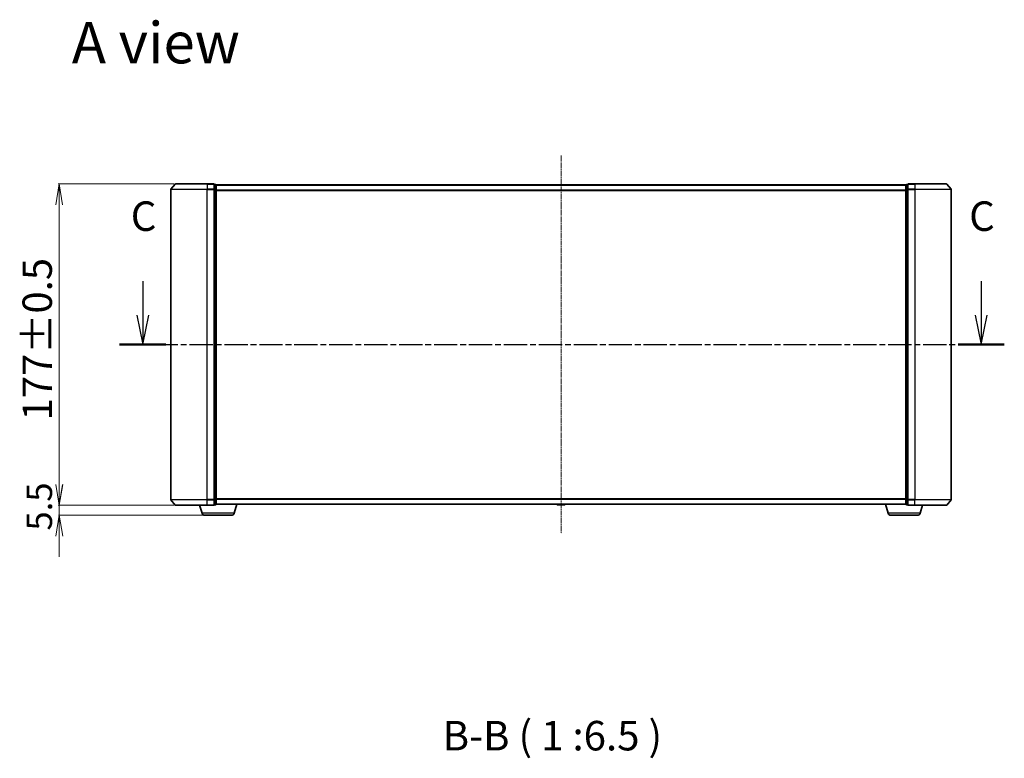
# Model space of a CAD drawing. Units: millimetres. Extents: x 7 to 8268, y 4 to 1830.
# Drawn here: x 992 to 1535, y 421 to 828 of the extents above; entities that cross this region are included whole.
import ezdxf

# ---------------------------------------------------------------- set-up
doc = ezdxf.new("R2010")
doc.units = ezdxf.units.MM
doc.header["$LTSCALE"] = 0.5
doc.linetypes.add('CHAIN', pattern=[0.3543, 0.2362, -0.0295, 0.0591, -0.0295])
doc.layers.get('Defpoints').update_dxf_attribs({"lineweight": 25})
for name, color, linetype, lineweight in [('Centerline (ISO)', 131, 'Continuous', 18), ('Dimension (ISO)', 7, 'Continuous', 18), ('Section Line (ISO)', 7, 'CHAIN', 25), ('Symbol (ISO)', 7, 'Continuous', 18), ('Visible (ISO)', 7, 'Continuous', 35), ('Visible Narrow (ISO)', 7, 'Continuous', 25)]:
    doc.layers.add(name, color=color, linetype=linetype, lineweight=lineweight)
doc.styles.add('Note Text (TK)', font='MS PGothic.ttf')
doc.dimstyles.new('Default - Method 1b (TK)', dxfattribs={"dimscale": 0.5, "dimtxt": 2.5, "dimasz": 2.5, "dimexe": 1, "dimexo": 1.5, "dimgap": 1, "dimtad": 1, "dimrnd": 1e-08, "dimdsep": 46, "dimtxsty": 'Note Text (TK)', "dimblk": 'OPEN', "dimcen": 0.09, "dimdle": 5, "dimclrd": 100, "dimclre": 100, "dimclrt": 7, "dimadec": 1, "dimazin": 1, "dimtfac": 1, "dimtmove": 0, "dimatfit": 3, "dimldrblk": 'OPEN', "dimfxl": 1, "dimtolj": 1, "dimlwd": -1, "dimlwe": -1, "dimarcsym": 0})

# ---------------------------------------------------------------- blocks, each defined once
blk = doc.blocks.new('2dTransSection3')
at = {"layer": 'Section Line (ISO)', "linetype": 'Continuous'}
for p, q in [((144.861, 112.639), (144.861, 109.768)), ((215.932, 112.639), (215.932, 109.768)), ((144.361, 109.768), (144.861, 107.268)), ((144.861, 109.768), (144.861, 107.268)), ((144.861, 107.268), (145.361, 109.768)), ((215.432, 109.768), (215.932, 107.268)), ((215.932, 109.768), (215.932, 107.268)), ((215.932, 107.268), (216.432, 109.768))]:
    blk.add_line(p, q, dxfattribs=at)
at = {"layer": 'Section Line (ISO)', "linetype": 'CHAIN', "ltscale": 16.716251}
blk.add_line((142.899, 107.268), (217.893, 107.268), dxfattribs=at)
at = {"layer": 'Section Line (ISO)', "linetype": 'Continuous', "lineweight": 50}
for p, q in [((142.899, 107.268), (146.822, 107.268)), ((213.97, 107.268), (217.893, 107.268))]:
    blk.add_line(p, q, dxfattribs=at)
at = {"layer": 'Section Line (ISO)', "char_height": 2.5, "attachment_point": 7, "style": 'Note Text (TK)'}
for insert in [(143.842, 116.125), (214.913, 116.125)]:
    blk.add_mtext('C', dxfattribs=dict(at, insert=insert))
blk = doc.blocks.new('_Open')
at = {"color": 0, "linetype": 'ByBlock', "lineweight": -2}
for p, q in [((-1, 0.167), (0, 0)), ((-1, -0.167), (0, 0)), ((0, 0), (-1, 0))]:
    blk.add_line(p, q, dxfattribs=at)
blk = doc.blocks.new('*D23')
at = {"layer": 'Defpoints', "color": 0}
for p in [(1078.21, 737.74), (1014.03, 560.74), (1078.21, 560.74)]:
    blk.add_point(p, dxfattribs=at)
at = {"layer": 'Dimension (ISO)', "color": 100}
for p, q in [((1077.46, 737.74), (1013.53, 737.74)), ((1014.03, 726.24), (1014.03, 572.24)), ((1077.46, 560.74), (1013.53, 560.74))]:
    blk.add_line(p, q, dxfattribs=at)
at = {"layer": 'Dimension (ISO)', "color": 100, "xscale": 11.5, "yscale": 11.5, "zscale": 11.5}
for p, rotation in [((1014.03, 737.74), 90), ((1014.03, 560.74), 270)]:
    blk.add_blockref('_Open', p, dxfattribs=dict(at, rotation=rotation))
at = {"layer": 'Dimension (ISO)', "color": 7, "insert": (1001.93, 607.49), "char_height": 1.25, "attachment_point": 4, "rotation": 90, "style": 'Note Text (TK)'}
blk.add_mtext('\\A1;\\fMS PGothic|b0|i0;{\\H16.1850;177±0.5}', dxfattribs=at)
blk = doc.blocks.new('*D24')
at = {"layer": 'Defpoints', "color": 0}
for p in [(1014.1, 560.74), (1078.21, 560.74), (1094.18, 555.24)]:
    blk.add_point(p, dxfattribs=at)
at = {"layer": 'Dimension (ISO)', "color": 100}
for p, q in [((1014.1, 572.24), (1014.1, 583.74)), ((1077.46, 560.74), (1013.6, 560.74)), ((1014.1, 555.24), (1014.1, 560.74)), ((1093.43, 555.24), (1013.6, 555.24)), ((1014.1, 543.74), (1014.1, 532.24))]:
    blk.add_line(p, q, dxfattribs=at)
at = {"layer": 'Dimension (ISO)', "color": 100, "xscale": 11.5, "yscale": 11.5, "zscale": 11.5}
for p, rotation in [((1014.1, 560.74), 270), ((1014.1, 555.24), 90)]:
    blk.add_blockref('_Open', p, dxfattribs=dict(at, rotation=rotation))
at = {"layer": 'Dimension (ISO)', "color": 7, "insert": (1003.1, 546.78), "char_height": 14, "attachment_point": 4, "rotation": 90, "style": 'Note Text (TK)'}
blk.add_mtext('\\A1;5.5', dxfattribs=at)

msp = doc.modelspace()

# ---------------------------------------------------------------- linework, layer by layer
at = {"layer": 'Centerline (ISO)', "linetype": 'CHAIN', "ltscale": 23.990969}
msp.add_line((1290.567, 753.3861), (1290.567, 545.1019), dxfattribs=at)
at = {"layer": 'Visible (ISO)'}
for p, q in [((1075.567, 734.6354), (1075.567, 563.8526)), ((1077.9771, 737.6361), (1075.6366, 734.8274)), ((1078.2075, 737.744), (1095.567, 737.744)), ((1099.267, 737.744), (1095.567, 737.744)), ((1100.267, 737.444), (1099.567, 737.444)), ((1099.567, 737.3361), (1099.567, 737.444)), ((1099.567, 737.3361), (1099.567, 734.7188)), ((1099.567, 734.6354), (1099.567, 734.7188)), ((1099.567, 734.5268), (1099.567, 734.6354)), ((1099.567, 734.5268), (1099.567, 563.9612)), ((1100.567, 737.144), (1100.567, 737.244)), ((1480.567, 737.244), (1100.567, 737.244)), ((1100.567, 734.5268), (1100.567, 737.144)), ((1100.567, 563.9612), (1100.567, 734.5268)), ((1480.567, 737.244), (1480.567, 737.144)), ((1480.567, 737.144), (1480.567, 734.5268)), ((1480.567, 734.5268), (1480.567, 563.9612)), ((1481.567, 737.444), (1480.867, 737.444)), ((1481.567, 737.444), (1481.567, 737.3361)), ((1481.567, 734.7188), (1481.567, 737.3361)), ((1481.567, 734.7188), (1481.567, 734.6354)), ((1481.567, 734.6354), (1481.567, 734.5268)), ((1481.567, 563.9612), (1481.567, 734.5268)), ((1485.567, 737.744), (1481.867, 737.744)), ((1485.567, 737.744), (1502.9265, 737.744)), ((1503.157, 737.6361), (1505.4975, 734.8274)), ((1505.567, 563.8526), (1505.567, 734.6354)), ((1077.9771, 560.8519), (1075.6366, 563.6606)), ((1095.567, 560.744), (1078.2075, 560.744)), ((1092.7463, 556.313), (1091.417, 560.744)), ((1095.567, 560.744), (1099.267, 560.744)), ((1099.567, 563.8526), (1099.567, 563.9612)), ((1099.567, 563.7692), (1099.567, 563.8526)), ((1099.567, 563.7692), (1099.567, 561.1519)), ((1099.567, 561.044), (1099.567, 561.1519)), ((1099.567, 561.044), (1100.267, 561.044)), ((1100.567, 561.244), (1100.5499, 561.244)), ((1100.567, 561.344), (1100.567, 563.9612)), ((1100.567, 561.244), (1100.567, 561.344)), ((1100.567, 561.244), (1480.567, 561.244)), ((1110.3877, 556.313), (1111.867, 561.244)), ((1288.2579, 561.135), (1288.187, 561.244)), ((1288.4256, 561.044), (1292.7085, 561.044)), ((1292.8762, 561.135), (1292.947, 561.244)), ((1470.7463, 556.313), (1469.267, 561.244)), ((1480.567, 563.9612), (1480.567, 561.344)), ((1480.567, 561.344), (1480.567, 561.244)), ((1480.5842, 561.244), (1480.567, 561.244)), ((1480.867, 561.044), (1481.567, 561.044)), ((1481.567, 563.9612), (1481.567, 563.8526)), ((1481.567, 563.8526), (1481.567, 563.7692)), ((1481.567, 561.1519), (1481.567, 563.7692)), ((1481.567, 561.1519), (1481.567, 561.044)), ((1481.867, 560.744), (1485.567, 560.744)), ((1502.9265, 560.744), (1485.567, 560.744)), ((1488.3877, 556.313), (1489.717, 560.744)), ((1503.157, 560.8519), (1505.4975, 563.6606)), ((1108.951, 555.244), (1094.1831, 555.244)), ((1486.951, 555.244), (1472.1831, 555.244))]:
    msp.add_line(p, q, dxfattribs=at)
for centre, radius, start, end in [((1075.867, 734.6354), 0.3, 140.194429, 180), ((1078.2075, 737.444), 0.3, 90, 140.194429), ((1099.267, 737.444), 0.3, 0, 90), ((1100.267, 737.144), 0.3, 0, 90), ((1480.867, 737.144), 0.3, 90, 180), ((1481.867, 737.444), 0.3, 90, 180), ((1502.9265, 737.444), 0.3, 39.805571, 90), ((1505.267, 734.6354), 0.3, 0, 39.805571), ((1075.867, 563.8526), 0.3, 180, 219.805571), ((1078.2075, 561.044), 0.3, 219.805571, 270), ((1099.267, 561.044), 0.3, 270, 0), ((1100.267, 561.344), 0.3, 270, 0), ((1288.4256, 561.244), 0.2, 213.023868, 270), ((1292.7085, 561.244), 0.2, 270, 326.976132), ((1480.867, 561.344), 0.3, 180, 270), ((1481.867, 561.044), 0.3, 180, 270), ((1502.9265, 561.044), 0.3, 270, 320.194429), ((1505.267, 563.8526), 0.3, 320.194429, 0), ((1094.1831, 556.744), 1.5, 196.699244, 270), ((1108.951, 556.744), 1.5, 270, 343.300756), ((1472.1831, 556.744), 1.5, 196.699244, 270), ((1486.951, 556.744), 1.5, 270, 343.300756)]:
    msp.add_arc(centre, radius, start, end, dxfattribs=at)
at = {"layer": 'Visible Narrow (ISO)'}
for p, q in [((1095.567, 734.6354), (1075.567, 734.6354)), ((1075.6366, 734.8274), (1095.567, 734.8274)), ((1095.567, 737.6361), (1077.9771, 737.6361)), ((1095.567, 737.6361), (1095.567, 737.744)), ((1095.567, 737.6361), (1099.267, 737.6361)), ((1095.567, 737.6361), (1095.567, 734.8274)), ((1099.267, 734.8274), (1095.567, 734.8274)), ((1095.567, 734.8274), (1095.567, 734.6354)), ((1095.567, 734.6354), (1099.267, 734.6354)), ((1095.567, 563.8526), (1095.567, 734.6354)), ((1099.267, 737.6361), (1099.267, 737.744)), ((1099.267, 737.6361), (1099.267, 734.8274)), ((1099.267, 734.6354), (1099.267, 734.8274)), ((1099.267, 734.6354), (1099.567, 734.6354)), ((1099.267, 734.6354), (1099.267, 563.8526)), ((1099.567, 737.3361), (1100.267, 737.3361)), ((1100.267, 734.7188), (1099.567, 734.7188)), ((1099.567, 734.5268), (1100.267, 734.5268)), ((1100.267, 737.3361), (1100.267, 737.444)), ((1100.267, 737.3361), (1100.267, 734.7188)), ((1100.267, 734.5268), (1100.267, 734.7188)), ((1100.267, 734.5268), (1100.567, 734.5268)), ((1100.267, 734.5268), (1100.267, 563.9612)), ((1100.567, 737.1361), (1480.567, 737.1361)), ((1480.567, 734.3274), (1100.567, 734.3274)), ((1100.567, 734.1354), (1480.567, 734.1354)), ((1480.567, 734.5268), (1480.867, 734.5268)), ((1480.867, 737.444), (1480.867, 737.3361)), ((1480.867, 734.7188), (1480.867, 737.3361)), ((1480.867, 737.3361), (1481.567, 737.3361)), ((1480.867, 734.7188), (1480.867, 734.5268)), ((1481.567, 734.7188), (1480.867, 734.7188)), ((1480.867, 563.9612), (1480.867, 734.5268)), ((1480.867, 734.5268), (1481.567, 734.5268)), ((1481.567, 734.6354), (1481.867, 734.6354)), ((1481.867, 737.744), (1481.867, 737.6361)), ((1481.867, 737.6361), (1485.567, 737.6361)), ((1481.867, 734.8274), (1481.867, 737.6361)), ((1485.567, 734.8274), (1481.867, 734.8274)), ((1481.867, 734.8274), (1481.867, 734.6354)), ((1481.867, 734.6354), (1485.567, 734.6354)), ((1481.867, 563.8526), (1481.867, 734.6354)), ((1485.567, 737.6361), (1485.567, 737.744)), ((1503.157, 737.6361), (1485.567, 737.6361)), ((1485.567, 737.6361), (1485.567, 734.8274)), ((1485.567, 734.8274), (1485.567, 734.6354)), ((1485.567, 734.8274), (1505.4975, 734.8274)), ((1505.567, 734.6354), (1485.567, 734.6354)), ((1485.567, 734.6354), (1485.567, 563.8526)), ((1480.567, 564.3526), (1100.567, 564.3526)), ((1075.567, 563.8526), (1095.567, 563.8526)), ((1095.567, 563.6606), (1075.6366, 563.6606)), ((1077.9771, 560.8519), (1095.567, 560.8519)), ((1099.267, 563.8526), (1095.567, 563.8526)), ((1095.567, 563.6606), (1095.567, 563.8526)), ((1095.567, 563.6606), (1099.267, 563.6606)), ((1095.567, 560.8519), (1095.567, 563.6606)), ((1099.267, 560.8519), (1095.567, 560.8519)), ((1095.567, 560.8519), (1095.567, 560.744)), ((1099.567, 563.8526), (1099.267, 563.8526)), ((1099.267, 563.6606), (1099.267, 563.8526)), ((1099.267, 563.6606), (1099.267, 560.8519)), ((1099.267, 560.744), (1099.267, 560.8519)), ((1100.267, 563.9612), (1099.567, 563.9612)), ((1099.567, 563.7692), (1100.267, 563.7692)), ((1100.267, 561.1519), (1099.567, 561.1519)), ((1100.567, 563.9612), (1100.267, 563.9612)), ((1100.267, 563.7692), (1100.267, 563.9612)), ((1100.267, 563.7692), (1100.267, 561.1519)), ((1100.267, 561.044), (1100.267, 561.1519)), ((1100.567, 564.1606), (1480.567, 564.1606)), ((1480.567, 561.3519), (1100.567, 561.3519)), ((1288.2579, 561.135), (1292.8762, 561.135)), ((1480.867, 563.9612), (1480.567, 563.9612)), ((1480.867, 563.9612), (1480.867, 563.7692)), ((1481.567, 563.9612), (1480.867, 563.9612)), ((1480.867, 561.1519), (1480.867, 563.7692)), ((1480.867, 563.7692), (1481.567, 563.7692)), ((1480.867, 561.1519), (1480.867, 561.044)), ((1481.567, 561.1519), (1480.867, 561.1519)), ((1481.867, 563.8526), (1481.567, 563.8526)), ((1485.567, 563.8526), (1481.867, 563.8526)), ((1481.867, 563.8526), (1481.867, 563.6606)), ((1481.867, 563.6606), (1485.567, 563.6606)), ((1481.867, 560.8519), (1481.867, 563.6606)), ((1485.567, 560.8519), (1481.867, 560.8519)), ((1481.867, 560.8519), (1481.867, 560.744)), ((1485.567, 563.6606), (1485.567, 563.8526)), ((1485.567, 563.8526), (1505.567, 563.8526)), ((1505.4975, 563.6606), (1485.567, 563.6606)), ((1485.567, 560.8519), (1485.567, 563.6606)), ((1485.567, 560.8519), (1485.567, 560.744)), ((1485.567, 560.8519), (1503.157, 560.8519)), ((1110.3877, 556.313), (1092.7463, 556.313)), ((1488.3877, 556.313), (1470.7463, 556.313))]:
    msp.add_line(p, q, dxfattribs=at)
for centre, major_axis, start_param, end_param in [((1099.267, 737.444), (0.3, 0), 0, 1.57079633), ((1099.267, 734.6354), (0.3, 0), 0, 1.57079633), ((1100.267, 737.144), (0.3, 0), 0, 1.57079633), ((1100.267, 734.5268), (0.3, 0), 0, 1.57079633), ((1480.867, 737.144), (-0.3, 0), 4.71238898, 6.28318531), ((1480.867, 734.5268), (-0.3, 0), 4.71238898, 6.28318531), ((1481.867, 737.444), (-0.3, 0), 4.71238898, 6.28318531), ((1481.867, 734.6354), (-0.3, 0), 4.71238898, 6.28318531), ((1099.267, 563.8526), (0.3, 0), 4.71238898, 6.28318531), ((1099.267, 561.044), (0.3, 0), 4.71238898, 6.28318531), ((1100.267, 563.9612), (0.3, 0), 4.71238898, 6.28318531), ((1100.267, 561.344), (0.3, 0), 4.71238898, 6.28318531), ((1480.867, 563.9612), (-0.3, 0), 0, 1.57079633), ((1480.867, 561.344), (-0.3, 0), 0, 1.57079633), ((1481.867, 563.8526), (-0.3, 0), 0, 1.57079633), ((1481.867, 561.044), (-0.3, 0), 0, 1.57079633)]:
    msp.add_ellipse(centre, major_axis=major_axis, ratio=0.6401844, start_param=start_param, end_param=end_param, dxfattribs=at)

# ---------------------------------------------------------------- block references
at = {"layer": 'Section Line (ISO)', "xscale": 6.5, "yscale": 6.5, "zscale": 6.5}
msp.add_blockref('2dTransSection3', (118.5, -48), dxfattribs=at)

# ---------------------------------------------------------------- texts
at = {"layer": 'Symbol (ISO)', "color": 7, "insert": (1020.9729, 815.5691), "char_height": 22.75, "attachment_point": 4, "line_spacing_factor": 1.5, "style": 'Note Text (TK)'}
msp.add_mtext('\\fMS PGothic|b0|i0;{\\H22.7500;A view}', dxfattribs=at)
at = {"layer": 'Symbol (ISO)', "color": 7, "insert": (1225.3394, 420.586), "char_height": 16.25, "attachment_point": 7, "style": 'Note Text (TK)'}
msp.add_mtext('B-B ( 1 :6.5 )', dxfattribs=at)

# ---------------------------------------------------------------- dimensions: what is measured, and where the dimension line sits
at = {"layer": 'Dimension (ISO)', "color": 100}
dim = msp.add_linear_dim(base=(1014.026, 560.744), p1=(1078.2075, 737.744), p2=(1078.2075, 560.744), angle=270, text='\\fMS PGothic|b0|i0;{\\H16.1850;<>±0.5}', dimstyle='Default - Method 1b (TK)', override={"dimasz": 23, "dimgap": 8, "dimdec": 0, "dimtol": 0, "dimlim": 0, "dimtp": 0, "dimtm": 0, "dimtdec": 0, "dimtofl": 0, "dimatfit": 1}, dxfattribs=at)
dim.commit()
dim.dimension.update_dxf_attribs({"geometry": '*D23', "text_midpoint": (1014.026, 649.244), "dimtype": 160})
dim = msp.add_linear_dim(base=(1014.0986, 560.744), p1=(1094.1831, 555.244), p2=(1078.2075, 560.744), angle=90, dimstyle='Default - Method 1b (TK)', override={"dimtxt": 28, "dimasz": 23, "dimgap": 8, "dimdec": 1, "dimtol": 0, "dimlim": 0, "dimtp": 0, "dimtm": 0, "dimtdec": 1, "dimtofl": 1, "dimatfit": 1}, dxfattribs=at)
dim.commit()
dim.dimension.update_dxf_attribs({"geometry": '*D24', "text_midpoint": (1014.0986, 557.994), "dimtype": 160})

doc.saveas('drawing.dxf')
